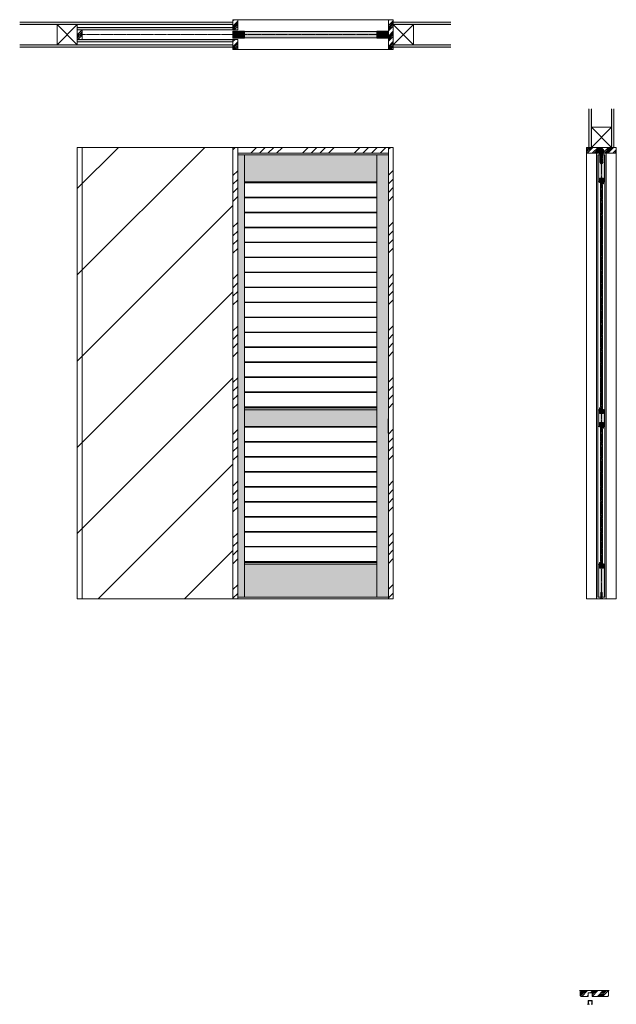
# Model space of a CAD drawing. Units: millimetres. Extents: x 7699 to 16635, y 603 to 5727.
# Drawn here: x 13529 to 16635, y 603 to 5727 of the extents above; entities that cross this region are included whole.
import ezdxf

# ---------------------------------------------------------------- set-up
doc = ezdxf.new("R2010")
doc.units = ezdxf.units.MM
doc.linetypes.add('CENTER', pattern=[50.8, 31.75, -6.35, 6.35, -6.35])
doc.linetypes.add('HIDDENX2', pattern=[19.05, 12.7, -6.35])
doc.layers.get('0').update_dxf_attribs({"lineweight": 13})
doc.layers.add('Continuous', color=7, linetype='Continuous', lineweight=13)
doc.layers.add('Dimensions', color=5, linetype='Continuous', lineweight=9)
pattern_1 = [(45, (0, -24), (-134.7038, 134.7038), []), (45, (44.9, -24), (-134.7038, 134.7038), []), (45, (89.8, -24), (-134.7038, 134.7038), []), (45, (134.7, -24), (-134.7038, 134.7038), [])]

# ---------------------------------------------------------------- blocks, each defined once
blk = doc.blocks.new('A$C4C177E1B')
for p, q in [((0, 85.5), (0.5, 86)), ((0, 11.5), (0, 85.5)), ((0.5, 86), (4.5, 86)), ((4.5, 86), (5, 85.5)), ((5, 85.5), (5, 77)), ((7, 75), (9.5, 75)), ((9.5, 75), (10, 74.5)), ((10, 74.5), (10, 0.5)), ((0.5, 11), (0, 11.5)), ((3, 11), (0.5, 11)), ((5, 0.5), (5, 9)), ((5, 0.5), (5.5, 0)), ((10, 0.5), (9.5, 0)), ((9.5, 0), (5.5, 0))]:
    blk.add_line(p, q)
for centre, start, end in [((7, 77), 180, 270), ((3, 9), 0, 90)]:
    blk.add_arc(centre, 2, start, end)
at = {"layer": 'Continuous'}
blk.add_point((5, 43), dxfattribs=at)
blk = doc.blocks.new('*U58')
at = {"lineweight": 0}
h = blk.add_hatch(color=42, dxfattribs=at)
h.dxf.hatch_style = 1
h.paths.add_polyline_path([(5, 31.5), (4.5, 32), (2, 32, -0.414214), (0, 34), (0, 42.5), (-0.5, 43), (-4.5, 43), (-5, 42.5), (-5, -31.5), (-4.5, -32), (-2, -32, -0.414214), (0, -34), (0, -42.5), (0.5, -43), (4.5, -43), (5, -42.5)])
at = {"layer": 'Continuous'}
blk.add_blockref('A$C4C177E1B', (-5, -43), dxfattribs=at)
blk = doc.blocks.new('*U59')
at = {"layer": 'Continuous', "color": 0, "linetype": 'ByBlock', "lineweight": -2, "transparency": 16777216}
for p in [(0, 0), (0, -78), (0, -156), (0, -234), (0, -312), (0, -390), (0, -468), (0, -546), (0, -624), (0, -702), (0, -780), (0, -858), (0, -936), (0, -1014), (0, -1092)]:
    blk.add_blockref('*U58', p, dxfattribs=at)
blk = doc.blocks.new('*U60')
at = {"lineweight": 0}
h = blk.add_hatch(color=42, dxfattribs=at)
h.dxf.hatch_style = 1
h.paths.add_polyline_path([(5, 31.5), (4.5, 32), (2, 32, -0.414214), (0, 34), (0, 42.5), (-0.5, 43), (-4.5, 43), (-5, 42.5), (-5, -31.5), (-4.5, -32), (-2, -32, -0.414214), (0, -34), (0, -42.5), (0.5, -43), (4.5, -43), (5, -42.5)])
at = {"layer": 'Continuous'}
blk.add_blockref('A$C4C177E1B', (-5, -43), dxfattribs=at)
blk = doc.blocks.new('*U61')
at = {"layer": 'Continuous', "color": 0, "linetype": 'ByBlock', "lineweight": -2, "transparency": 16777216}
for p in [(0, 0), (0, -78), (0, -156), (0, -234), (0, -312), (0, -390), (0, -468), (0, -546), (0, -624)]:
    blk.add_blockref('*U60', p, dxfattribs=at)
blk = doc.blocks.new('*U62')
at = {"lineweight": 0}
for p, q in [((-345, 37.5), (345, 37.5)), ((-345, -37.5), (345, -37.5))]:
    blk.add_line(p, q, dxfattribs=at)
blk = doc.blocks.new('*U63')
at = {"layer": 'Continuous', "color": 0, "linetype": 'ByBlock', "lineweight": -2, "transparency": 16777216}
for p in [(0, 0), (0, -78), (0, -156), (0, -234), (0, -312), (0, -390), (0, -468), (0, -546), (0, -624), (0, -702), (0, -780), (0, -858), (0, -936), (0, -1014), (0, -1092)]:
    blk.add_blockref('*U62', p, dxfattribs=at)
blk = doc.blocks.new('*U64')
at = {"lineweight": 0}
for p, q in [((-345, 37.5), (345, 37.5)), ((-345, -37.5), (345, -37.5))]:
    blk.add_line(p, q, dxfattribs=at)
blk = doc.blocks.new('*U65')
at = {"layer": 'Continuous', "color": 0, "linetype": 'ByBlock', "lineweight": -2, "transparency": 16777216}
for p in [(0, 0), (0, -78), (0, -156), (0, -234), (0, -312), (0, -390), (0, -468), (0, -546), (0, -624)]:
    blk.add_blockref('*U64', p, dxfattribs=at)

msp = doc.modelspace()

# ---------------------------------------------------------------- hatches: boundary and pattern name
h = msp.add_hatch()
h.set_pattern_fill('ANSI34', color=62, scale=2)
h.set_pattern_definition([(45, (-10, 0), (-26.94077, 26.94077), []), (45, (-1.02, 0), (-26.94077, 26.94077), []), (45, (7.96, 0), (-26.94077, 26.94077), []), (45, (16.94, 0), (-26.94077, 26.94077), [])])
h.paths.add_polyline_path([(13853.9, 5674.9), (13828.9, 5674.9), (13828.9, 5624.9), (13853.9, 5624.9)])
h = msp.add_hatch()
h.set_pattern_fill('ANSI31', color=86, scale=100)
h.paths.add_polyline_path([(14638.9, 5062.9), (13828.9, 5062.9), (13828.9, 2712.9), (14638.9, 2712.9)])
h.paths.add_polyline_path([(14352, 4242.6), (14352, 3616.4)], flags=16)
h = msp.add_hatch()
h.set_pattern_fill('ANSI34', color=62, scale=10)
h.set_pattern_definition(pattern_1)
h.paths.add_polyline_path([(14663.9, 5062.9), (14638.9, 5062.9), (14638.9, 2712.9), (14663.9, 2712.9)])
h = msp.add_hatch()
h.set_pattern_fill('ANSI34', color=62, scale=10)
h.paths.add_polyline_path([(15448.9, 5032.9), (15448.9, 5062.9), (14663.9, 5062.9), (14663.9, 5032.9)])
h = msp.add_hatch(color=42)
h.dxf.hatch_style = 1
h.paths.add_polyline_path([(15388.9, 5024.9), (14698.9, 5024.9), (14698.9, 4882.9), (15388.9, 4882.9)])
h.paths.add_polyline_path([(15388.9, 3696.9), (14698.9, 3696.9), (14698.9, 3610.9), (15388.9, 3610.9)])
h.paths.add_polyline_path([(15388.9, 2892.9), (14698.9, 2892.9), (14698.9, 2720.9), (15388.9, 2720.9)])
h.paths.add_polyline_path([(14663.9, 2720.9), (14698.9, 2720.9), (14698.9, 5024.9), (14663.9, 5024.9)])
h.paths.add_polyline_path([(15388.9, 2720.9), (15448.9, 2720.9), (15448.9, 5024.9), (15388.9, 5024.9)])
at = {"layer": 'Continuous'}
for color, points in [(254, [(13528.9, 5714.9), (13528.9, 5702.4), (14638.9, 5702.4), (14638.9, 5714.9)]), (254, [(15473.9, 5714.9), (15473.9, 5702.4), (15773.9, 5702.4), (15773.9, 5714.9)]), (254, [(14638.9, 5674.9), (14638.9, 5687.4), (13828.9, 5687.4), (13828.9, 5674.9), (13852.9, 5674.9)]), (254, [(13528.9, 5584.9), (13528.9, 5597.4), (14638.9, 5597.4), (14638.9, 5584.9)]), (254, [(14638.9, 5624.9), (14638.9, 5612.4), (13828.9, 5612.4), (13828.9, 5624.9), (13852.9, 5624.9)]), (254, [(15473.9, 5597.4), (15473.9, 5584.9), (15773.9, 5584.9), (15773.9, 5597.4)]), (254, [(16504.8, 5262.9), (16492.3, 5262.9), (16492.3, 5062.9), (16504.8, 5062.9)]), (254, [(16622.3, 5262.9), (16609.8, 5262.9), (16609.8, 5062.9), (16622.3, 5062.9)]), (42, [(16573.8, 3696.9), (16567.5, 3696.9), (16567.5, 3676.9), (16547, 3676.9), (16547, 3696.9), (16540.8, 3696.9), (16540.8, 3610.9), (16547, 3610.9), (16547, 3630.9), (16567.5, 3630.9), (16567.5, 3610.9), (16573.8, 3610.9)])]:
    msp.add_hatch(color=color, dxfattribs=at).paths.add_polyline_path(points)
h = msp.add_hatch(dxfattribs=at)
h.set_pattern_fill('ANSI34', color=62, scale=2)
h.paths.add_polyline_path([(14663.9, 5727.4), (14638.9, 5727.4), (14638.9, 5674.9), (14663.9, 5674.9)])
h = msp.add_hatch(dxfattribs=at)
h.set_pattern_fill('ANSI34', color=62, scale=2)
h.paths.add_polyline_path([(15473.9, 5727.4), (15448.9, 5727.4), (15448.9, 5572.4), (15473.9, 5572.4)])
h = msp.add_hatch(color=42, dxfattribs=at)
h.paths.add_polyline_path([(14698.9, 5667.9), (14638.9, 5667.9), (14638.9, 5649.9), (14698.9, 5649.9)])
h.paths.add_polyline_path([(14698.9, 5649.9), (14638.9, 5649.9), (14638.9, 5631.9), (14698.9, 5631.9)])
h = msp.add_hatch(color=254, dxfattribs=at)
h.dxf.hatch_style = 1
h.paths.add_polyline_path([(14643.4, 5637.9), (14659.4, 5637.9), (14659.4, 5661.9), (14643.4, 5661.9)])
h.paths.add_polyline_path([(14653.9, 5649.9, -1), (14648.9, 5649.9, -1)], flags=16)
h.paths.add_polyline_path([(14648.9, 5659.7), (14653.9, 5659.7, -1), (14653.9, 5654.7), (14648.9, 5654.7, -1)], flags=16)
h.paths.add_polyline_path([(14648.9, 5645.2), (14653.9, 5645.2, -1), (14653.9, 5640.2), (14648.9, 5640.2, -1)], flags=16)
h = msp.add_hatch(color=42, dxfattribs=at)
h.paths.add_polyline_path([(14698.9, 5666.4), (14698.9, 5649.9), (15388.9, 5649.9), (15388.9, 5666.4)])
h.paths.add_polyline_path([(14698.9, 5649.9), (14698.9, 5633.4), (15388.9, 5633.4), (15388.9, 5649.9)])
h = msp.add_hatch(color=42, dxfattribs=at)
h.paths.add_polyline_path([(15448.9, 5667.9), (15388.9, 5667.9), (15388.9, 5649.9), (15448.9, 5649.9)])
h.paths.add_polyline_path([(15448.9, 5649.9), (15388.9, 5649.9), (15388.9, 5631.9), (15448.9, 5631.9)])
h = msp.add_hatch(dxfattribs=at)
h.set_pattern_fill('ANSI34', color=62, scale=2)
h.paths.add_polyline_path([(14663.9, 5624.9), (14638.9, 5624.9), (14638.9, 5572.4), (14663.9, 5572.4)])
h = msp.add_hatch(dxfattribs=at)
h.set_pattern_fill('ANSI34', color=62, scale=10, style=0)
h.set_pattern_definition(pattern_1)
h.paths.add_polyline_path([(15448.9, 2712.9), (15473.9, 2712.9), (15473.9, 5062.9), (15448.9, 5062.9)])
h = msp.add_hatch(color=42, dxfattribs=at)
h.dxf.hatch_style = 1
h.paths.add_polyline_path([(16547.2, 4902.9), (16547.2, 4880.9), (16557.4, 4880.9), (16557.4, 4872.9), (16567.4, 4872.9), (16567.4, 4902.9)])
h = msp.add_hatch(color=42, dxfattribs=at)
h.dxf.hatch_style = 1
h.paths.add_polyline_path([(15388.9, 3696.9), (15388.9, 3706.9), (14698.9, 3706.9), (14698.9, 3696.9)])
h = msp.add_hatch(color=42, dxfattribs=at)
h.dxf.hatch_style = 1
h.paths.add_polyline_path([(16567.4, 3676.9), (16567.4, 3698.9), (16557.2, 3698.9), (16557.2, 3706.9), (16547.2, 3706.9), (16547.2, 3676.9)])
h = msp.add_hatch(color=254, dxfattribs=at)
h.dxf.hatch_style = 1
h.paths.add_polyline_path([(15448.9, 3650.4), (15446.4, 3650.4), (15446.4, 3575.4), (15448.9, 3575.4)])
h = msp.add_hatch(color=42, dxfattribs=at)
h.dxf.hatch_style = 1
h.paths.add_polyline_path([(16547.2, 3608.9), (16557.4, 3608.9), (16557.4, 3600.9), (16567.4, 3600.9), (16567.4, 3630.9), (16547.2, 3630.9)])
h = msp.add_hatch(color=42, dxfattribs=at)
h.dxf.hatch_style = 1
h.paths.add_polyline_path([(15388.9, 2902.9), (14698.9, 2902.9), (14698.9, 2892.9), (15388.9, 2892.9)])
h = msp.add_hatch(color=42, dxfattribs=at)
h.dxf.hatch_style = 1
h.paths.add_polyline_path([(16540.8, 2720.9), (16554.3, 2720.9), (16554.3, 2745.9), (16560.3, 2745.9), (16560.3, 2720.9), (16573.8, 2720.9), (16573.8, 2892.9), (16567.5, 2892.9), (16567.5, 2872.9), (16547, 2872.9), (16547, 2892.9), (16540.8, 2892.9)])
h = msp.add_hatch(color=42, dxfattribs=at)
h.dxf.hatch_style = 1
h.paths.add_polyline_path([(16547.2, 2872.9), (16567.4, 2872.9), (16567.4, 2894.9), (16557.2, 2894.9), (16557.2, 2902.9), (16547.2, 2902.9)])
h = msp.add_hatch(color=254, dxfattribs=at)
h.dxf.hatch_style = 1
h.paths.add_polyline_path([(16559.8, 2735.9), (16554.8, 2735.9), (16554.8, 2714.4), (16559.8, 2714.4)])
h.paths.add_polyline_path([(16565.3, 2712.9), (16565.3, 2714.4), (16549.3, 2714.4), (16549.3, 2712.9)])
h = msp.add_hatch(dxfattribs=at)
h.set_pattern_fill('ANSI34', color=62, scale=2)
h.set_pattern_definition([(45, (13443.47, 22121.09), (-26.94077, 26.94077), []), (45, (13452.45, 22121.09), (-26.94077, 26.94077), []), (45, (13461.43, 22121.09), (-26.94077, 26.94077), []), (45, (13470.41, 22121.09), (-26.94077, 26.94077), [])])
h.paths.add_polyline_path([(16488.5, 662.5), (16499, 662.5), (16499, 674), (16447, 674), (16447, 648), (16451, 644), (16488.5, 644)])
h.paths.add_polyline_path([(16542, 674), (16499, 674), (16499, 662.5), (16509.5, 662.5), (16509.5, 644), (16552.5, 644), (16552.5, 662.5), (16542, 662.5)])
h.paths.add_polyline_path([(16594, 674), (16542, 674), (16542, 662.5), (16552.5, 662.5), (16552.5, 644), (16590, 644), (16594, 648)])
at = {"layer": 'Dimensions'}
h = msp.add_hatch(dxfattribs=at)
h.set_pattern_fill('ANSI34', color=62, scale=2)
h.paths.add_polyline_path([(16634.8, 5062.9), (16557.3, 5062.9), (16557.3, 5051.4), (16567.8, 5051.4), (16567.8, 5032.9), (16568.8, 5032.9), (16634.8, 5032.9)])
h.paths.add_polyline_path([(16557.3, 5062.9), (16479.8, 5062.9), (16479.8, 5032.9), (16546.8, 5032.9), (16546.8, 5051.4), (16557.3, 5051.4)])
at = {"layer": 'Dimensions', "lineweight": 0}
h = msp.add_hatch(color=42, dxfattribs=at)
h.dxf.hatch_style = 1
h.paths.add_polyline_path([(16557.3, 4977.4, -0.414214), (16549.3, 4985.4), (16549.3, 5024.9), (16540.8, 5024.9), (16540.8, 4882.9), (16547, 4882.9), (16547, 4902.9), (16557.3, 4902.9)])
h.paths.add_polyline_path([(16573.8, 5024.9), (16565.3, 5024.9), (16565.3, 4985.4, -0.414214), (16557.3, 4977.4), (16557.3, 4902.9), (16567.5, 4902.9), (16567.5, 4882.9), (16573.8, 4882.9)])

# ---------------------------------------------------------------- linework, layer by layer
for p, q in [((13853.9, 5674.9), (13853.9, 5624.9)), ((13828.9, 5062.9), (13828.9, 2712.9)), ((13853.9, 5062.9), (13853.9, 2712.9))]:
    msp.add_line(p, q)
at = {"layer": 'Continuous'}
for p, q in [((14638.9, 5714.9), (13528.9, 5714.9)), ((14638.9, 5702.4), (13528.9, 5702.4)), ((14638.9, 5674.9), (14638.9, 5727.4)), ((14663.9, 5727.4), (14638.9, 5727.4)), ((14663.9, 5674.9), (14663.9, 5727.4)), ((15448.9, 5727.4), (14663.9, 5727.4)), ((15448.9, 5727.4), (15473.9, 5727.4)), ((15448.9, 5572.4), (15448.9, 5727.4)), ((15473.9, 5727.4), (15473.9, 5572.4)), ((15473.9, 5714.9), (15773.9, 5714.9)), ((15473.9, 5702.4), (15773.9, 5702.4)), ((13828.9, 5687.4), (14638.9, 5687.4)), ((13828.9, 5674.9), (14638.9, 5674.9)), ((14663.9, 5674.9), (14638.9, 5674.9)), ((14638.9, 5667.9), (14698.9, 5667.9)), ((14638.9, 5631.9), (14638.9, 5667.9)), ((14643.4, 5661.9), (14643.4, 5637.9)), ((14659.4, 5661.9), (14643.4, 5661.9)), ((14643.4, 5637.9), (14659.4, 5637.9)), ((14648.9, 5659.7), (14653.9, 5659.7)), ((14648.9, 5654.7), (14653.9, 5654.7)), ((14648.9, 5645.2), (14653.9, 5645.2)), ((14648.9, 5640.2), (14653.9, 5640.2)), ((14659.4, 5637.9), (14659.4, 5661.9)), ((14698.9, 5631.9), (14698.9, 5667.9)), ((14698.9, 5666.4), (15388.9, 5666.4)), ((15388.9, 5667.9), (15388.9, 5631.9)), ((15388.9, 5667.9), (15448.9, 5667.9)), ((15448.9, 5667.9), (15448.9, 5631.9)), ((14638.9, 5597.4), (13528.9, 5597.4)), ((13828.9, 5624.9), (14638.9, 5624.9)), ((13828.9, 5612.4), (14638.9, 5612.4)), ((14698.9, 5631.9), (14638.9, 5631.9)), ((14638.9, 5624.9), (14638.9, 5572.4)), ((14663.9, 5624.9), (14638.9, 5624.9)), ((14663.9, 5624.9), (14663.9, 5572.4)), ((14698.9, 5633.4), (15388.9, 5633.4)), ((15448.9, 5631.9), (15388.9, 5631.9)), ((15473.9, 5597.4), (15773.9, 5597.4)), ((14638.9, 5584.9), (13528.9, 5584.9)), ((14663.9, 5572.4), (14638.9, 5572.4)), ((15448.9, 5572.4), (14663.9, 5572.4)), ((15473.9, 5572.4), (15448.9, 5572.4)), ((15473.9, 5584.9), (15773.9, 5584.9)), ((16492.3, 5062.9), (16492.3, 5262.9)), ((16504.8, 5062.9), (16504.8, 5262.9)), ((16609.8, 5062.9), (16609.8, 5262.9)), ((16622.3, 5062.9), (16622.3, 5262.9)), ((15473.9, 5062.9), (13828.9, 5062.9)), ((14638.9, 5062.9), (14638.9, 2712.9)), ((14663.9, 5062.9), (14663.9, 2712.9)), ((15448.9, 5032.9), (14663.9, 5032.9)), ((15448.9, 5024.9), (14663.9, 5024.9)), ((14698.9, 5024.9), (14698.9, 2720.9)), ((15388.9, 5024.9), (15388.9, 2720.9)), ((15448.9, 2712.9), (15448.9, 5062.9)), ((15473.9, 2712.9), (15473.9, 5062.9)), ((16479.8, 2712.9), (16479.8, 5062.9)), ((16479.8, 5062.9), (16634.8, 5062.9)), ((16479.8, 5032.9), (16479.8, 5062.9)), ((16479.8, 5032.9), (16546.8, 5032.9)), ((16532.3, 5032.9), (16532.3, 2712.9)), ((16575.3, 5024.9), (16539.3, 5024.9)), ((16539.3, 5024.9), (16539.3, 2720.9)), ((16540.8, 5024.9), (16540.8, 4882.9)), ((16546.8, 5032.9), (16546.8, 5051.4)), ((16546.8, 5051.4), (16567.8, 5051.4)), ((16567.8, 5032.9), (16567.8, 5051.4)), ((16567.8, 5032.9), (16634.8, 5032.9)), ((16567.8, 5032.9), (16634.8, 5032.9)), ((16573.8, 4882.9), (16573.8, 5024.9)), ((16575.3, 2720.9), (16575.3, 5024.9)), ((16582.3, 5032.9), (16582.3, 2712.9)), ((16634.8, 5062.9), (16634.8, 2712.9)), ((16634.8, 5032.9), (16634.8, 5062.9)), ((15388.9, 4882.9), (14698.9, 4882.9)), ((16547, 4882.9), (16540.8, 4882.9)), ((16547, 4882.9), (16540.8, 4882.9)), ((16547, 4882.9), (16547, 4902.9)), ((16547, 4902.9), (16567.5, 4902.9)), ((16547.2, 4880.9), (16547.2, 4902.9)), ((16557.4, 4880.9), (16547.2, 4880.9)), ((16557.4, 4872.9), (16557.4, 4880.9)), ((16567.4, 4872.9), (16557.4, 4872.9)), ((16567.4, 4872.9), (16567.4, 4902.9)), ((16567.5, 4882.9), (16567.5, 4902.9)), ((16573.8, 4882.9), (16567.5, 4882.9)), ((16573.8, 4882.9), (16567.5, 4882.9)), ((14698.9, 3706.9), (15388.9, 3706.9)), ((15388.9, 3696.9), (14698.9, 3696.9)), ((16540.8, 3696.9), (16540.8, 3610.9)), ((16547, 3696.9), (16540.8, 3696.9)), ((16547, 3696.9), (16547, 3676.9)), ((16547.2, 3676.9), (16547.2, 3706.9)), ((16547.2, 3706.9), (16557.2, 3706.9)), ((16557.2, 3706.9), (16557.2, 3698.9)), ((16557.2, 3698.9), (16567.4, 3698.9)), ((16567.4, 3676.9), (16567.4, 3698.9)), ((16573.8, 3696.9), (16567.5, 3696.9)), ((16567.5, 3696.9), (16567.5, 3676.9)), ((16573.8, 3610.9), (16573.8, 3696.9)), ((15448.9, 3650.4), (15446.4, 3650.4)), ((15446.4, 3650.4), (15446.4, 3575.4)), ((15448.9, 3575.4), (15448.9, 3650.4)), ((16547, 3676.9), (16567.5, 3676.9)), ((15388.9, 3610.9), (14698.9, 3610.9)), ((16540.8, 3610.9), (16547, 3610.9)), ((16547, 3630.9), (16567.5, 3630.9)), ((16547, 3610.9), (16547, 3630.9)), ((16547.2, 3630.9), (16547.2, 3608.9)), ((16557.4, 3608.9), (16547.2, 3608.9)), ((16557.4, 3600.9), (16557.4, 3608.9)), ((16567.4, 3600.9), (16557.4, 3600.9)), ((16567.4, 3630.9), (16567.4, 3600.9)), ((16567.5, 3610.9), (16567.5, 3630.9)), ((16567.5, 3610.9), (16573.8, 3610.9)), ((15446.4, 3575.4), (15448.9, 3575.4)), ((14698.9, 2902.9), (15388.9, 2902.9)), ((15388.9, 2892.9), (14698.9, 2892.9)), ((16540.8, 2892.9), (16547, 2892.9)), ((16540.8, 2892.9), (16540.8, 2720.9)), ((16547, 2892.9), (16547, 2872.9)), ((16547, 2872.9), (16567.5, 2872.9)), ((16547.2, 2902.9), (16557.2, 2902.9)), ((16547.2, 2872.9), (16547.2, 2902.9)), ((16557.2, 2902.9), (16557.2, 2894.9)), ((16557.2, 2894.9), (16567.4, 2894.9)), ((16567.4, 2872.9), (16567.4, 2894.9)), ((16567.5, 2892.9), (16567.5, 2872.9)), ((16567.5, 2892.9), (16573.8, 2892.9)), ((16573.8, 2720.9), (16573.8, 2892.9)), ((15448.9, 2720.9), (14663.9, 2720.9)), ((16539.3, 2720.9), (16554.3, 2720.9)), ((16554.3, 2745.9), (16560.3, 2745.9)), ((16554.3, 2720.9), (16554.3, 2745.9)), ((16554.8, 2714.4), (16554.8, 2735.9)), ((16554.8, 2735.9), (16559.8, 2735.9)), ((16559.8, 2714.4), (16559.8, 2735.9)), ((16560.3, 2720.9), (16560.3, 2745.9)), ((16560.3, 2720.9), (16575.3, 2720.9)), ((13828.9, 2712.9), (15473.9, 2712.9)), ((16479.8, 2712.9), (16634.8, 2712.9)), ((16549.3, 2714.4), (16565.3, 2714.4)), ((16549.3, 2714.4), (16549.3, 2712.9)), ((16549.3, 2712.9), (16565.3, 2712.9)), ((16565.3, 2714.4), (16565.3, 2712.9)), ((16443, 674), (16598, 674)), ((16443, 674), (16598, 674)), ((16447, 674), (16447, 648)), ((16594, 674), (16594, 648)), ((16447, 648), (16451, 644)), ((16451, 644), (16488.5, 644)), ((16488.5, 644), (16488.5, 662.5)), ((16488.5, 662.5), (16509.5, 662.5)), ((16509.5, 644), (16509.5, 662.5)), ((16509.5, 644), (16552, 644)), ((16552, 644), (16590, 644)), ((16594, 648), (16590, 644))]:
    msp.add_line(p, q, dxfattribs=at)
at = {"layer": 'Continuous', "color": 5, "linetype": 'CENTER', "ltscale": 0.1}
for p, q in [((13853.9, 5649.9), (15448.9, 5649.9)), ((16557.3, 5062.9), (16557.3, 2712.9))]:
    msp.add_line(p, q, dxfattribs=at)
at = {"layer": 'Continuous', "color": 62, "linetype": 'HIDDENX2'}
msp.add_line((16504.8, 5062.9), (16504.8, 5167.9), dxfattribs=at)
at = {"layer": 'Continuous', "color": 5}
for p, q in [((16545.8, 5032.9), (16545.8, 5032.2)), ((16545.8, 5032.9), (16547.4, 5032.9)), ((16547.3, 5031.5), (16546.3, 5031.7)), ((16547.6, 5051), (16547.3, 5049.6)), ((16547.3, 5049.6), (16547.3, 5033.9)), ((16547.3, 5031.5), (16552.5, 5031.5)), ((16547.6, 5051), (16566.9, 5051)), ((16548.5, 5048.2), (16548.5, 5034.5)), ((16549, 5047.4), (16549, 5034.1)), ((16549.3, 4985.4), (16549.3, 5024.9)), ((16549.3, 5024.9), (16565.3, 5024.9)), ((16549.5, 5049.2), (16551.5, 5049.2)), ((16549.8, 5029), (16549.8, 5027)), ((16564.8, 5029), (16549.8, 5029)), ((16564.8, 5027), (16549.8, 5027)), ((16551.5, 5032.7), (16552.5, 5032.7)), ((16551.8, 5026), (16551.8, 5027)), ((16562.8, 5026), (16551.8, 5026)), ((16552.7, 5032.5), (16552.7, 5031.7)), ((16557, 5049.5), (16553.2, 5049.5)), ((16553.2, 5049.2), (16553.2, 5049.5)), ((16561.3, 5049.5), (16553.3, 5049.5)), ((16553.3, 5048.7), (16553.3, 5049.5)), ((16553.3, 5048.7), (16561.3, 5048.7)), ((16553.3, 5032.7), (16553.3, 5031.5)), ((16554.3, 5031.5), (16553.3, 5031.5)), ((16553.3, 5026), (16553.3, 5029)), ((16553.9, 5026), (16553.9, 5029)), ((16554, 5047.4), (16554, 5034.1)), ((16554.3, 5048.4), (16554.3, 5046.2)), ((16554.8, 5031.5), (16554.3, 5031.5)), ((16554.4, 5029), (16554.4, 5031.5)), ((16554.4, 5024.9), (16554.4, 5026)), ((16554.7, 5045.2), (16559.8, 5045.2)), ((16559.8, 5045.7), (16554.8, 5045.7)), ((16554.8, 5031.5), (16554.8, 5045.2)), ((16559.8, 5031.5), (16554.8, 5031.5)), ((16558.8, 5051.3), (16555.8, 5051.3)), ((16557, 5049.5), (16557.3, 5049.8)), ((16557.3, 5049.8), (16557.5, 5049.5)), ((16557.5, 5049.5), (16561.4, 5049.5)), ((16559.8, 5031.5), (16559.8, 5045.2)), ((16560.3, 5031.5), (16559.8, 5031.5)), ((16560.2, 5029), (16560.2, 5031.5)), ((16560.2, 5024.9), (16560.2, 5026)), ((16560.3, 5048.4), (16560.3, 5046.2)), ((16561.3, 5031.5), (16560.3, 5031.5)), ((16560.6, 5047.4), (16560.6, 5034.1)), ((16560.7, 5026), (16560.7, 5029)), ((16561.3, 5048.7), (16561.3, 5049.5)), ((16561.3, 5031.5), (16561.3, 5032.7)), ((16561.3, 5026), (16561.3, 5029)), ((16561.4, 5049.2), (16561.4, 5049.5)), ((16561.9, 5032.5), (16561.9, 5031.7)), ((16563.1, 5032.7), (16562.1, 5032.7)), ((16567.3, 5031.5), (16562.1, 5031.5)), ((16562.8, 5026), (16562.8, 5027)), ((16563.1, 5049.2), (16565.1, 5049.2)), ((16564.8, 5029), (16564.8, 5027)), ((16565.3, 4985.4), (16565.3, 5024.9)), ((16565.6, 5047.4), (16565.6, 5034.1)), ((16566.1, 5048.2), (16566.1, 5034.5)), ((16566.9, 5051), (16567.3, 5049.6)), ((16567.2, 5032.9), (16568.8, 5032.9)), ((16567.3, 5049.6), (16567.3, 5033.9)), ((16568.3, 5031.7), (16567.3, 5031.5)), ((16568.8, 5032.9), (16568.8, 5032.2)), ((16550.1, 4986), (16550.1, 4993.4)), ((16550.6, 4993.4), (16550.1, 4993.4)), ((16551.5, 4998.4), (16550.5, 5002.1)), ((16551.4, 5001.6), (16550.5, 5002.1)), ((16550.6, 4986), (16550.6, 4993.4)), ((16550.6, 4993.4), (16564, 4993.4)), ((16564, 4992.4), (16550.6, 4992.4)), ((16564, 4992.4), (16550.6, 4992.4)), ((16550.6, 4992.2), (16552.8, 4992.2)), ((16550.7, 4991.7), (16552.8, 4991.7)), ((16551.8, 4983.3), (16551, 4988.3)), ((16552.4, 4982.8), (16551.5, 4988.3)), ((16551.8, 5019.9), (16553.3, 5017.4)), ((16551.8, 5019.9), (16552.7, 5019.5)), ((16552, 4989.4), (16552.8, 4989.4)), ((16552, 4988.9), (16552.8, 4988.9)), ((16552.1, 4988.9), (16553, 4988.9)), ((16552.2, 4982.4), (16562.3, 4982.4)), ((16561.8, 4998.4), (16552.8, 4998.4)), ((16552.8, 4989.4), (16552.8, 4991.7)), ((16553.3, 4989.4), (16553.3, 4991.7)), ((16553.3, 4989.1), (16561.3, 4989.1)), ((16553.3, 4982.6), (16553.3, 4989.1)), ((16553.3, 4986.9), (16561.3, 4986.9)), ((16554.4, 5003.4), (16553.9, 5004.3)), ((16554.3, 5017.4), (16560.3, 5017.4)), ((16554.5, 5013.1), (16560.1, 5013.1)), ((16554.5, 5013.1), (16554.5, 5010.7)), ((16554.5, 5010.7), (16560.1, 5010.7)), ((16554.8, 5021.8), (16555.3, 5020.9)), ((16555.8, 5017.9), (16554.8, 5017.9)), ((16555.8, 5016.9), (16554.8, 5016.9)), ((16555.8, 4998.9), (16554.8, 4998.9)), ((16555.8, 4997.9), (16554.8, 4997.9)), ((16555, 5008.7), (16555, 5010.7)), ((16555, 5008.7), (16555.6, 5008.7)), ((16555.6, 5008.7), (16555.6, 5010.7)), ((16558.8, 5001.4), (16555.8, 5001.4)), ((16558.8, 4995.4), (16555.8, 4995.4)), ((16556.5, 5012.9), (16558.1, 5012.9)), ((16556.5, 5012.3), (16556.5, 5012.9)), ((16556.5, 5012.3), (16557.3, 5010.9)), ((16556.8, 5018.9), (16556.8, 5019.9)), ((16556.8, 5015), (16556.8, 5015.9)), ((16556.8, 4999.9), (16556.8, 5000.9)), ((16556.8, 4996), (16556.8, 4996.9)), ((16557, 5008.7), (16557, 5010.7)), ((16557, 5008.7), (16557.6, 5008.7)), ((16558.1, 5012.3), (16557.3, 5010.9)), ((16557.6, 5008.7), (16557.6, 5010.7)), ((16557.8, 5018.9), (16557.8, 5019.9)), ((16557.8, 5015), (16557.8, 5015.9)), ((16557.8, 4999.9), (16557.8, 5000.9)), ((16557.8, 4996), (16557.8, 4996.9)), ((16558.1, 5012.9), (16558.1, 5012.3)), ((16559.7, 5017.9), (16558.8, 5017.9)), ((16559.7, 5016.9), (16558.8, 5016.9)), ((16559.7, 4998.9), (16558.8, 4998.9)), ((16559.7, 4997.9), (16558.8, 4997.9)), ((16559, 5008.7), (16559, 5010.7)), ((16559, 5008.7), (16559.6, 5008.7)), ((16559.8, 5021.8), (16559.3, 5020.9)), ((16559.6, 5008.7), (16559.6, 5010.7)), ((16560.1, 5010.7), (16560.1, 5013.1)), ((16560.6, 5004.3), (16560.1, 5003.4)), ((16562.7, 5019.9), (16561.3, 5017.4)), ((16561.3, 4989.4), (16561.3, 4991.7)), ((16561.3, 4982.6), (16561.3, 4989.1)), ((16562.4, 4988.9), (16561.6, 4988.9)), ((16564, 4992.2), (16561.8, 4992.2)), ((16563.9, 4991.7), (16561.8, 4991.7)), ((16561.8, 4989.4), (16561.8, 4991.7)), ((16562.6, 4989.4), (16561.8, 4989.4)), ((16562.6, 4988.9), (16561.8, 4988.9)), ((16562.1, 4982.8), (16563.1, 4988.3)), ((16562.7, 4983.3), (16563.5, 4988.3)), ((16564, 5002.1), (16563, 4998.4)), ((16564, 5002.1), (16563.2, 5001.6)), ((16564, 4986), (16564, 4993.4)), ((16564, 4993.4), (16564.5, 4993.4)), ((16564.5, 4986), (16564.5, 4993.4)), ((16489.4, 622.2), (16489, 620.7)), ((16489, 620.7), (16489, 605)), ((16489.4, 622.2), (16508.6, 622.2)), ((16490.2, 619.4), (16490.2, 605.6)), ((16491.2, 620.4), (16493.2, 620.4)), ((16498.8, 620.7), (16494.9, 620.7)), ((16494.9, 620.3), (16494.9, 620.7)), ((16503, 620.7), (16495, 620.7)), ((16500.5, 622.5), (16497.5, 622.5)), ((16498.8, 620.7), (16499, 620.9)), ((16499, 620.9), (16499.3, 620.7)), ((16499.3, 620.7), (16503.1, 620.7)), ((16503.1, 620.3), (16503.1, 620.7)), ((16504.8, 620.4), (16506.8, 620.4)), ((16507.8, 619.4), (16507.8, 605.6)), ((16508.6, 622.2), (16509, 620.7)), ((16509, 620.7), (16509, 605)), ((16487.5, 604), (16487.5, 603.3)), ((16487.5, 604), (16489.1, 604)), ((16489, 602.7), (16488, 602.8)), ((16489, 602.7), (16494.2, 602.7)), ((16493.2, 603.9), (16494.2, 603.9)), ((16494.4, 603.7), (16494.4, 602.9)), ((16503.6, 603.7), (16503.6, 602.9)), ((16504.8, 603.9), (16503.8, 603.9)), ((16509, 602.7), (16503.8, 602.7)), ((16508.9, 604), (16510.5, 604)), ((16510, 602.8), (16509, 602.7)), ((16510.5, 604), (16510.5, 603.3))]:
    msp.add_line(p, q, dxfattribs=at)
at = {"layer": 'Continuous', "ltscale": 0.2}
for p, q in [((16540.8, 4882.9), (16547, 4882.9)), ((16567.5, 4882.9), (16573.8, 4882.9))]:
    msp.add_line(p, q, dxfattribs=at)
at = {"layer": 'Continuous', "color": 86, "ltscale": 0.1}
for points in [[(13723.9, 5702.4), (13828.9, 5702.4), (13828.9, 5597.4), (13723.9, 5597.4), (13723.9, 5702.4), (13828.9, 5597.4), (13828.9, 5702.4), (13723.9, 5597.4)], [(15473.9, 5702.4), (15578.9, 5702.4), (15578.9, 5597.4), (15473.9, 5597.4), (15473.9, 5702.4), (15578.9, 5597.4), (15578.9, 5702.4), (15473.9, 5597.4)], [(16504.8, 5167.9), (16609.8, 5167.9), (16609.8, 5062.9), (16504.8, 5062.9), (16504.8, 5167.9), (16609.8, 5062.9), (16609.8, 5167.9), (16504.8, 5062.9)]]:
    msp.add_lwpolyline(points, dxfattribs=at)
at = {"layer": 'Continuous'}
msp.add_circle((14651.4, 5649.9), 2.5, dxfattribs=at)
at = {"layer": 'Continuous', "color": 5}
msp.add_circle((16557.3, 5017.4), 3, dxfattribs=at)
at = {"layer": 'Continuous'}
for centre, start, end in [((14648.9, 5657.2), 90, 270), ((14648.9, 5642.7), 90, 270), ((14653.9, 5657.2), 270, 90), ((14653.9, 5642.7), 270, 90)]:
    msp.add_arc(centre, 2.5, start, end, dxfattribs=at)
at = {"layer": 'Continuous', "color": 5}
for centre, radius, start, end in [((16546.3, 5032.2), 0.5, 180, 270), ((16548.3, 5033.9), 1, 180, 221.8103), ((16547.4, 5033.1), 0.2, 270, 41.8103), ((16549.5, 5048.2), 1, 90, 180), ((16549.5, 5034.5), 1, 180, 228.1897), ((16551.5, 5036.7), 4, 228.1897, 270), ((16551.5, 5045.7), 3, 33.5573, 146.4427), ((16551.5, 5035.7), 3, 213.5573, 326.4427), ((16551.5, 5045.2), 4, 69.0752, 90), ((16552.5, 5032.5), 0.2, 0, 90), ((16552.5, 5031.7), 0.2, 270, 0), ((16553, 5049.2), 0.2, 249.0752, 360), ((16552.3, 5032.7), 1, 0, 30.2451), ((16554, 5048.4), 0.3, 0, 90), ((16554.8, 5046.2), 0.5, 180, 270), ((16553.3, 5045.7), 1.5, 315, 343.6873), ((16553.3, 5035.8), 1.5, 0, 45), ((16552.8, 5034.8), 2, 321.1238, 0), ((16553.8, 5032.7), 1, 0, 56.1509), ((16559.8, 5046.2), 0.5, 270, 0), ((16561.3, 5045.7), 1.5, 196.3127, 225), ((16561.3, 5035.8), 1.5, 135, 180), ((16561.8, 5034.8), 2, 180, 218.8762), ((16560.8, 5032.7), 1, 123.8491, 180), ((16560.6, 5048.4), 0.3, 90, 180), ((16563.1, 5045.7), 3, 33.5573, 146.4427), ((16563.1, 5035.7), 3, 213.5573, 326.4427), ((16562.3, 5032.7), 1, 149.7549, 180), ((16561.6, 5049.2), 0.2, 180, 290.9248), ((16563.1, 5045.2), 4, 90, 110.9248), ((16562.1, 5032.5), 0.2, 90, 180), ((16562.1, 5031.7), 0.2, 180, 270), ((16563.1, 5036.7), 4, 270, 311.8103), ((16565.1, 5048.2), 1, 0, 90), ((16565.1, 5034.5), 1, 311.8103, 0), ((16566.3, 5033.9), 1, 318.1897, 0), ((16567.2, 5033.1), 0.2, 138.1897, 270), ((16568.3, 5032.2), 0.5, 270, 0), ((16557.3, 4985.4), 8, 180, 0), ((16557.3, 4986), 7.2, 180, 0), ((16557.3, 4986), 6.7, 180, 0), ((16552, 4988.4), 1, 90, 190), ((16557.3, 4998.4), 6.72, 120, 151.4226), ((16552.2, 4983.4), 1, 206.5148, 270), ((16557.3, 4998.4), 5.76, 120, 180), ((16552, 4988.4), 0.5, 90, 190), ((16552.8, 4983.4), 1, 190, 270), ((16552.8, 4981.9), 0.5, 90, 221.8103), ((16552.9, 4982.9), 0.5, 190, 270), ((16557.3, 4985.9), 6.5, 221.8103, 318.1897), ((16557.3, 5017.4), 5, 120, 155.2644), ((16555.8, 4998.4), 3, 90, 270), ((16552.8, 4991.7), 0.5, 0, 90), ((16552.8, 4989.4), 0.5, 270, 0), ((16557.3, 5017.4), 4, 120, 180), ((16553.3, 4981.9), 0.5, 45.5847, 90), ((16557.3, 4985.9), 5.1, 225.5847, 314.4153), ((16557.3, 4998.4), 3.5, 121.5881, 238.4119), ((16557.3, 5017.4), 2.5, 168.463, 191.537), ((16557.3, 4998.4), 2.5, 168.463, 191.537), ((16555.8, 5018.9), 1, 270, 0), ((16555.8, 5015.9), 1, 0, 90), ((16555.8, 4999.9), 1, 270, 0), ((16555.8, 4996.9), 1, 0, 90), ((16557.3, 5017.4), 2.5, 78.463, 101.537), ((16557.3, 5017.4), 2.5, 258.463, 281.537), ((16557.3, 4998.4), 2.5, 78.463, 101.537), ((16557.3, 4998.4), 2.5, 258.463, 281.537), ((16558.8, 5018.9), 1, 180, 270), ((16558.8, 5015.9), 1, 90, 180), ((16558.8, 4999.9), 1, 180, 270), ((16558.8, 4996.9), 1, 90, 180), ((16558.8, 4998.4), 3, 270, 90), ((16557.3, 4998.4), 3.5, 301.5881, 58.4119), ((16557.3, 5017.4), 4, 0, 60), ((16557.3, 5017.4), 2.5, 348.463, 11.537), ((16557.3, 4998.4), 2.5, 348.463, 11.537), ((16557.3, 5017.4), 5, 24.7356, 60), ((16557.3, 4998.4), 5.76, 0, 60), ((16557.3, 4998.4), 6.72, 28.5774, 60), ((16561.2, 4981.9), 0.5, 90, 134.4153), ((16561.8, 4991.7), 0.5, 90, 180), ((16561.8, 4989.4), 0.5, 180, 270), ((16561.6, 4982.9), 0.5, 270, 350), ((16561.7, 4983.4), 1, 270, 350), ((16561.7, 4981.9), 0.5, 318.1897, 90), ((16562.3, 4983.4), 1, 270, 333.4852), ((16562.6, 4988.4), 1, 350, 90), ((16562.6, 4988.4), 0.5, 350, 90), ((16491.2, 619.4), 1, 90, 180), ((16493.2, 616.4), 4, 69.0752, 90), ((16494.7, 620.3), 0.2, 249.0752, 360), ((16503.3, 620.3), 0.2, 180, 290.9248), ((16504.8, 616.4), 4, 90, 110.9248), ((16506.8, 619.4), 1, 0, 90), ((16488, 603.3), 0.5, 180, 270), ((16490, 605), 1, 180, 221.8103), ((16489.1, 604.2), 0.2, 270, 41.8103), ((16491.2, 605.6), 1, 180, 228.1897), ((16493.2, 607.9), 4, 228.1897, 270), ((16494.2, 603.7), 0.2, 0, 90), ((16494.2, 602.9), 0.2, 270, 0), ((16503.8, 603.7), 0.2, 90, 180), ((16503.8, 602.9), 0.2, 180, 270), ((16504.8, 607.9), 4, 270, 311.8103), ((16506.8, 605.6), 1, 311.8103, 0), ((16508.9, 604.2), 0.2, 138.1897, 270), ((16508, 605), 1, 318.1897, 0), ((16510, 603.3), 0.5, 270, 0)]:
    msp.add_arc(centre, radius, start, end, dxfattribs=at)
for points in [[(16553.8, 5033.7), (16553.7, 5033.7), (16553.7, 5033.7)], [(16553.8, 5033.7), (16553.9, 5033.7), (16554, 5033.7), (16554.1, 5033.7), (16554.2, 5033.7)], [(16554.3, 5044.6), (16554.1, 5044.4), (16554, 5044.2)], [(16554, 5037.2), (16554.1, 5037.1), (16554.3, 5036.9)], [(16554.2, 5033.7), (16554.2, 5033.6), (16554.3, 5033.6), (16554.3, 5033.6), (16554.3, 5033.6)], [(16554.9, 5051), (16554.9, 5051.1), (16554.9, 5051.2), (16555, 5051.2), (16555, 5051.2), (16555.1, 5051.2), (16555.1, 5051.3), (16555.2, 5051.3), (16555.2, 5051.3), (16555.3, 5051.3), (16555.4, 5051.3), (16555.6, 5051.3), (16555.8, 5051.3)], [(16559.7, 5051), (16559.6, 5051.1), (16559.6, 5051.2), (16559.5, 5051.2), (16559.5, 5051.2), (16559.4, 5051.2), (16559.4, 5051.3), (16559.3, 5051.3), (16559.3, 5051.3), (16559.2, 5051.3), (16559.1, 5051.3), (16558.9, 5051.3), (16558.8, 5051.3)], [(16560.6, 5044.2), (16560.4, 5044.4), (16560.2, 5044.6)], [(16560.2, 5036.9), (16560.4, 5037.1), (16560.6, 5037.2)], [(16560.2, 5033.6), (16560.2, 5033.6), (16560.2, 5033.6), (16560.3, 5033.6), (16560.3, 5033.7)], [(16560.3, 5033.7), (16560.4, 5033.7), (16560.5, 5033.7), (16560.6, 5033.7), (16560.8, 5033.7)], [(16560.8, 5033.7), (16560.8, 5033.7), (16560.8, 5033.7)], [(16496.6, 622.2), (16496.6, 622.2), (16496.7, 622.3), (16496.7, 622.3), (16496.8, 622.3), (16496.8, 622.4), (16496.9, 622.4), (16496.9, 622.4), (16497, 622.4), (16497.1, 622.4), (16497.1, 622.4), (16497.3, 622.4), (16497.5, 622.5)], [(16501.4, 622.2), (16501.4, 622.2), (16501.3, 622.3), (16501.3, 622.3), (16501.3, 622.3), (16501.2, 622.4), (16501.2, 622.4), (16501.1, 622.4), (16501, 622.4), (16501, 622.4), (16500.9, 622.4), (16500.7, 622.4), (16500.5, 622.5)]]:
    msp.add_spline(points, degree=3, dxfattribs=at)
for p in [(16545.8, 5032.9), (16546.3, 5031.7), (16549.8, 5029), (16551.8, 5026), (16549.3, 4985.4), (16557.3, 4977.1), (16565.3, 4985.4), (16487.5, 604), (16488, 602.8)]:
    msp.add_point(p, dxfattribs=at)

# ---------------------------------------------------------------- block references
at = {"layer": 'Continuous'}
for name, p in [('*U63', (15043.9, 4841.4)), ('*U59', (16557.3, 4835.9)), ('*U65', (15043.9, 3569.4)), ('*U61', (16557.3, 3563.9))]:
    msp.add_blockref(name, p, dxfattribs=at)

doc.saveas('drawing.dxf')
